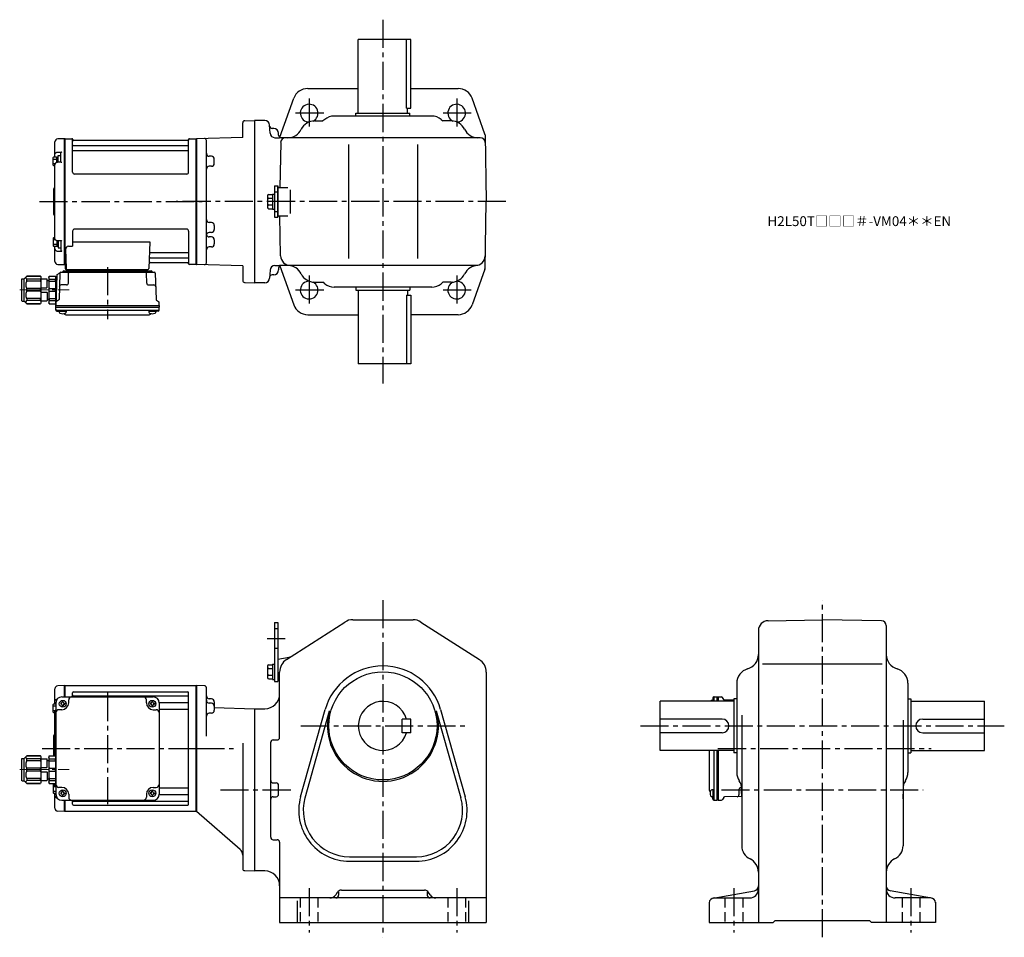
# Model space of a CAD drawing. Extents: x 173 to 1174, y 95 to 1028.
import ezdxf

# ---------------------------------------------------------------- set-up
doc = ezdxf.new("R2010")
doc.units = 0
doc.header["$LTSCALE"] = 3
doc.header["$MEASUREMENT"] = 0
for name, pattern in [('HIDDEN2', [4.7625, 3.175, -1.5875]), ('sekkei(A2)', [14.2875, 9.525, -1.5875, 1.5875, -1.5875]), ('一点鎖線', [13, 10, -1, 1, -1])]:
    doc.linetypes.add(name, pattern=pattern)
doc.layers.get('0').update_dxf_attribs({"linetype": 'CONTINUOUS'})
doc.layers.add('CENTER', color=3, linetype='sekkei(A2)')
doc.layers.add('HIDS', color=1, linetype='HIDDEN2')
doc.layers.add('TITLE', color=4, linetype='CONTINUOUS', plot=False)
doc.styles.get("Standard").update_dxf_attribs({"font": 'simplex.shx', "bigfont": 'extfont.shx'})

# ---------------------------------------------------------------- blocks, each defined once
blk = doc.blocks.new('C2BG1216キャプコン-GH用')
for p, q in [((0, 13.5), (0.3, 14.1)), ((0, -13.5), (0, 13.5)), ((6.7, 14.1), (0.3, 14.1)), ((6.7, 10.9), (0.3, 10.9)), ((0.3, 8.9), (0.3, 10.9)), ((7, 13.5), (6.7, 14.1)), ((6.7, 8.9), (6.7, 10.9)), ((7, -13.5), (7, 13.5)), ((9, 2.5), (9, 10.8)), ((15.3, 11.1), (9.3, 11.1)), ((15.3, 13.5), (15.6, 14.1)), ((15.3, 13.5), (15.3, -13.5)), ((29.6, 14.1), (15.6, 14.1)), ((15.6, 14.1), (15.6, 14)), ((15.6, 14), (29.6, 14)), ((15.6, 10.9), (29.6, 10.9)), ((15.6, 10.9), (15.6, 8.9)), ((32.3, 11.4), (29.6, 14.1)), ((29.6, 14), (29.6, 14.1)), ((29.6, 8.9), (29.6, 10.9)), ((32.3, -11.4), (32.3, 11.4)), ((34.2, 11.4), (32.3, 11.4)), ((34.7, -10.9), (34.7, 10.9)), ((6.7, 8.9), (0.3, 8.9)), ((0.3, -1.4), (0.3, 1.4)), ((6.7, 1.4), (0.3, 1.4)), ((6.7, -1.4), (6.7, 1.4)), ((9, 9.4), (7, 9.4)), ((15.3, 2.2), (9.3, 2.2)), ((15.6, 8.9), (29.6, 8.9)), ((15.6, -1.4), (15.6, 1.4)), ((15.6, 1.4), (29.6, 1.4)), ((29.6, -1.4), (29.6, 1.4)), ((6.7, -1.4), (0.3, -1.4)), ((6.7, -8.9), (0.3, -8.9)), ((0.3, -8.9), (0.3, -10.9)), ((6.7, -8.9), (6.7, -10.9)), ((9, -9.4), (7, -9.4)), ((9, -2.5), (9, -10.8)), ((15.3, -2.2), (9.3, -2.2)), ((15.6, -1.4), (29.6, -1.4)), ((15.6, -8.9), (29.6, -8.9)), ((15.6, -10.9), (15.6, -8.9)), ((29.6, -8.9), (29.6, -10.9)), ((0, -13.5), (0.3, -14.1)), ((6.7, -10.9), (0.3, -10.9)), ((6.7, -14.1), (0.3, -14.1)), ((7, -13.5), (6.7, -14.1)), ((15.3, -11.1), (9.3, -11.1)), ((15.3, -13.5), (15.6, -14.1)), ((15.6, -10.9), (29.6, -10.9)), ((15.6, -14), (29.6, -14)), ((15.6, -14.1), (15.6, -14)), ((29.6, -14.1), (15.6, -14.1)), ((32.3, -11.4), (29.6, -14.1)), ((29.6, -14), (29.6, -14.1)), ((34.2, -11.4), (32.3, -11.4))]:
    blk.add_line(p, q)
for centre, radius, start, end in [((3.8, 12.5), 3.83, 155.4551, 204.5449), ((3.2, 12.5), 3.83, 335.4551, 24.5449), ((9.3, 10.8), 0.3, 90, 180), ((19, 12.5), 3.67, 154.9182, 205.0818), ((27.9, 12.5), 2.32, 317.8582, 42.1418), ((34.2, 10.9), 0.5, 0, 90), ((20.6, 5.2), 20.6, 169.4713, 190.5287), ((-13.6, 5.2), 20.6, 349.4713, 10.5287), ((9.3, 2.5), 0.3, 180, 270), ((35.9, 5.2), 20.6, 169.4713, 190.5287), ((18.2, 5.2), 12.1, 341.8653, 18.1347), ((20.6, -5.2), 20.6, 169.4713, 190.5287), ((-13.6, -5.2), 20.6, 349.4713, 10.5287), ((9.3, -2.5), 0.3, 90, 180), ((35.9, -5.2), 20.6, 169.4713, 190.5287), ((18.2, -5.2), 12.1, 341.8653, 18.1347), ((3.8, -12.5), 3.83, 155.4551, 204.5449), ((3.2, -12.5), 3.83, 335.4551, 24.5449), ((9.3, -10.8), 0.3, 180, 270), ((19, -12.5), 3.67, 154.9182, 205.0818), ((27.9, -12.5), 2.32, 317.8582, 42.1418), ((34.2, -10.9), 0.5, 270, 0)]:
    blk.add_arc(centre, radius, start, end)
at = {"layer": 'CENTER', "linetype": '一点鎖線', "lineweight": 13}
blk.add_line((36.8, 0), (-13.6, 0), dxfattribs=at)
blk = doc.blocks.new('G304M1')
for p, q in [((-144, 48.2), (-144, 60.8)), ((-134.2, 64), (-141.1, 63.8)), ((-134, 63.8), (-134.2, 64)), ((-134.2, 52.5), (-134.2, 64)), ((-133.7, 64), (-134, 63.8)), ((-134, 52.5), (-134, 63.8)), ((-134, 63.8), (-134, 52.5)), ((-133.7, 64), (-0.3, 64)), ((-133.7, 52.5), (-133.7, 64)), ((-0.3, -64), (-0.3, 64)), ((-0.3, 64), (0, 63.8)), ((0, 63.8), (0, -63.8)), ((-137, 52.5), (-44, 52.5)), ((-126, 52.5), (-126, 56.5)), ((-125, 57.5), (-9, 57.5)), ((-125, 53.5), (-9, 53.5)), ((-8, -56.5), (-8, 56.5)), ((-144, 46.3), (-144, 48.2)), ((-143, 46.5), (-143, -46.5)), ((-137.5, 46), (-138.1, 46)), ((-138.1, 46), (-138.1, 45)), ((-137.5, 45), (-138.1, 45)), ((-136.5, 47), (-136.5, 47.6)), ((-136.5, 47.6), (-135.5, 47.6)), ((-136.5, 44), (-136.5, 43.4)), ((-136.5, 43.4), (-135.5, 43.4)), ((-135.5, 47), (-135.5, 47.6)), ((-135.5, 44), (-135.5, 43.4)), ((-134.5, 46), (-133.9, 46)), ((-134.5, 45), (-133.9, 45)), ((-133.9, 46), (-133.9, 45)), ((-130, 46.5), (-130, 49.5)), ((-51, 46.5), (-51, 49.5)), ((-46.5, 46), (-47.1, 46)), ((-47.1, 46), (-47.1, 45)), ((-46.5, 45), (-47.1, 45)), ((-45.5, 47), (-45.5, 47.6)), ((-45.5, 47.6), (-44.5, 47.6)), ((-45.5, 44), (-45.5, 43.4)), ((-45.5, 43.4), (-44.5, 43.4)), ((-44.5, 47), (-44.5, 47.6)), ((-44.5, 44), (-44.5, 43.4)), ((-43.5, 46), (-42.9, 46)), ((-43.5, 45), (-42.9, 45)), ((-42.9, 46), (-42.9, 45)), ((-38, 46.7), (-9, 46.7)), ((-38, 46.5), (-38, -46.5)), ((-144, -7.4), (-144, 37.6)), ((-137, 39.5), (-140, 39.5)), ((-44, 39.5), (-41, 39.5)), ((-38, 40), (-9, 40)), ((-145, 0), (-145, 13.1)), ((-144.6, 13.9), (-144.7, 13.8)), ((-145, -7.4), (-145, 0)), ((-143, -7), (-143, -36)), ((-144, -37.6), (-144, -35.6)), ((-137, -39.5), (-140, -39.5)), ((-44, -39.5), (-41, -39.5)), ((-38, -40), (-9, -40)), ((-144, -46.3), (-144, -45.4)), ((-144, -48.2), (-144, -46.3)), ((-144, -60.8), (-144, -48.2)), ((-137.5, -45), (-138.1, -45)), ((-138.1, -45), (-138.1, -46)), ((-137.5, -46), (-138.1, -46)), ((-136.5, -44), (-136.5, -43.4)), ((-136.5, -43.4), (-135.5, -43.4)), ((-136.5, -47), (-136.5, -47.6)), ((-136.5, -47.6), (-135.5, -47.6)), ((-135.5, -44), (-135.5, -43.4)), ((-135.5, -47), (-135.5, -47.6)), ((-134.5, -45), (-133.9, -45)), ((-134.5, -46), (-133.9, -46)), ((-133.9, -45), (-133.9, -46)), ((-130, -46.5), (-130, -49.5)), ((-51, -46.5), (-51, -49.5)), ((-46.5, -45), (-47.1, -45)), ((-47.1, -45), (-47.1, -46)), ((-46.5, -46), (-47.1, -46)), ((-45.5, -44), (-45.5, -43.4)), ((-45.5, -43.4), (-44.5, -43.4)), ((-45.5, -47), (-45.5, -47.6)), ((-45.5, -47.6), (-44.5, -47.6)), ((-44.5, -44), (-44.5, -43.4)), ((-44.5, -47), (-44.5, -47.6)), ((-43.5, -45), (-42.9, -45)), ((-43.5, -46), (-42.9, -46)), ((-42.9, -45), (-42.9, -46)), ((-38, -46.7), (-9, -46.7)), ((-137, -52.5), (-44, -52.5)), ((-134.2, -64), (-134.2, -52.5)), ((-134, -63.8), (-134, -52.5)), ((-134, -52.5), (-134, -63.8)), ((-133.7, -64), (-133.7, -52.5)), ((-126, -56.5), (-126, -52.5)), ((-125, -53.5), (-9, -53.5)), ((-125, -57.5), (-9, -57.5)), ((-134.2, -64), (-141.1, -63.8)), ((-134, -63.8), (-134.2, -64)), ((-133.7, -64), (-134, -63.8)), ((-0.3, -64), (-133.7, -64)), ((-0.3, -64), (0, -63.8))]:
    blk.add_line(p, q)
at = {"color": 2}
for p, q in [((-145.6, 37.1), (-145.6, 44.9)), ((-145.6, 43.3), (-143, 43.3)), ((-145.1, 45.4), (-143, 45.4)), ((-145.6, 38.7), (-143.6, 38.7)), ((-145.1, 36.6), (-144, 36.6)), ((-145.6, -37.1), (-145.6, -44.9)), ((-145.6, -38.7), (-143.6, -38.7)), ((-145.1, -36.6), (-144, -36.6)), ((-145.6, -43.3), (-143, -43.3)), ((-145.1, -45.4), (-143, -45.4))]:
    blk.add_line(p, q, dxfattribs=at)
at = {"color": 7, "linetype": 'Continuous', "lineweight": 25}
blk.add_line((-144, 45.4), (-144, 46.3), dxfattribs=at)
for centre in [(-136, 45.5), (-45, 45.5), (-136, -45.5), (-45, -45.5)]:
    blk.add_circle(centre, 3.5)
for centre, radius, start, end in [((-141, 60.8), 3, 91.5, 180), ((-137, 46.5), 6, 90, 180), ((-127, 49.5), 3, 90, 180), ((-125, 56.5), 1, 90, 180), ((-125, 54.5), 1, 180, 270), ((-54, 49.5), 3, 0, 90), ((-44, 46.5), 6, 0, 90), ((-9, 56.5), 1, 0, 90), ((-9, 54.5), 1, 270, 0), ((-137.5, 47), 1, 270, 0), ((-137.5, 44), 1, 0, 90), ((-137, 46.5), 7, 270, 0), ((-134.5, 47), 1, 180, 270), ((-134.5, 44), 1, 90, 180), ((-44, 46.5), 7, 180, 270), ((-46.5, 47), 1, 270, 0), ((-46.5, 44), 1, 0, 90), ((-43.5, 47), 1, 180, 270), ((-43.5, 44), 1, 90, 180), ((-9, 47.7), 1, 270, 0), ((-140, 36.5), 3, 90, 180), ((-41, 36.5), 3, 0, 90), ((-9, 39), 1, 0, 90), ((-144, 13.1), 1, 135, 180), ((-146, 15.3), 2, 315, 0), ((-140, -36.5), 3, 180, 270), ((-137, -46.5), 7, 0, 90), ((-44, -46.5), 7, 90, 180), ((-41, -36.5), 3, 270, 0), ((-9, -39), 1, 270, 0), ((-137, -46.5), 6, 180, 270), ((-137.5, -44), 1, 270, 0), ((-137.5, -47), 1, 0, 90), ((-134.5, -44), 1, 180, 270), ((-134.5, -47), 1, 90, 180), ((-127, -49.5), 3, 180, 270), ((-54, -49.5), 3, 270, 0), ((-46.5, -44), 1, 270, 0), ((-46.5, -47), 1, 0, 90), ((-43.5, -44), 1, 180, 270), ((-43.5, -47), 1, 90, 180), ((-44, -46.5), 6, 270, 0), ((-9, -47.7), 1, 0, 90), ((-125, -54.5), 1, 90, 180), ((-125, -56.5), 1, 180, 270), ((-9, -54.5), 1, 0, 90), ((-9, -56.5), 1, 270, 0), ((-141, -60.8), 3, 180, 268.5)]:
    blk.add_arc(centre, radius, start, end)
at = {"color": 2}
for centre, start, end in [((-145.1, 44.9), 90, 180), ((-145.1, 37.1), 180, 270), ((-145.1, -37.1), 90, 180), ((-145.1, -44.9), 180, 270)]:
    blk.add_arc(centre, 0.5, start, end, dxfattribs=at)
for points, knots in [([(-144, 48.2), (-144, 48.3), (-144, 48.4), (-143.9, 48.7), (-143.9, 48.9), (-143.7, 49.1), (-143.6, 49.3), (-143.4, 49.5), (-143.3, 49.6), (-143, 49.8), (-142.9, 49.9), (-142.6, 50.1), (-142.4, 50.1), (-142, 50.2), (-141.8, 50.3), (-141.6, 50.3)], [0, 0, 0, 0, 0.125, 0.125, 0.25, 0.25, 0.375, 0.375, 0.5, 0.5, 0.625, 0.625, 0.75, 0.75, 0.8829394, 0.8829394, 0.8829394, 0.8829394]), ([(-143, 39.4), (-143, 39.4), (-143.2, 39.2), (-143.5, 39), (-143.8, 38.6), (-143.9, 38.1), (-144, 37.8), (-144, 37.6), (-144, 37.6)], [0.4695251, 0.4695251, 0.4695251, 0.4695251, 0.4900258, 0.6236259, 0.7412528, 0.8555216, 0.9793286, 1, 1, 1, 1]), ([(-143, -39.4), (-143, -39.4), (-143.2, -39.2), (-143.5, -39), (-143.8, -38.6), (-143.9, -38.1), (-144, -37.8), (-144, -37.6), (-144, -37.6)], [0.4695251, 0.4695251, 0.4695251, 0.4695251, 0.4900258, 0.6236259, 0.7412528, 0.8555216, 0.9793286, 1, 1, 1, 1]), ([(-144, -48.2), (-144, -48.3), (-144, -48.4), (-143.9, -48.7), (-143.9, -48.9), (-143.7, -49.1), (-143.6, -49.3), (-143.4, -49.5), (-143.3, -49.6), (-143, -49.8), (-142.9, -49.9), (-142.6, -50.1), (-142.4, -50.1), (-142, -50.2), (-141.8, -50.3), (-141.6, -50.3)], [0, 0, 0, 0, 0.125, 0.125, 0.25, 0.25, 0.375, 0.375, 0.5, 0.5, 0.625, 0.625, 0.75, 0.75, 0.8829398, 0.8829398, 0.8829398, 0.8829398])]:
    blk.add_open_spline(points, degree=3, knots=knots)
at = {"layer": 'CENTER'}
for p, q in [((-90.5, 56.5), (-90.5, -56.5)), ((-90.5, 56.5), (-90.5, -56.5)), ((-157, 0), (9.7, 0)), ((-145, 0), (-134, 0))]:
    blk.add_line(p, q, dxfattribs=at)
at = {"xscale": -1}
blk.add_blockref('C2BG1216キャプコン-GH用', (-143, -21.5), dxfattribs=at)
blk = doc.blocks.new('A$C2704607B-上')
for p, q in [((-10, 48.2), (-10, 60.8)), ((-0.2, 64), (-7.1, 63.8)), ((0, 63.8), (-0.2, 64)), ((-0.2, 0), (-0.2, 64)), ((0, 63.8), (0, -0.3)), ((-7.1, 50.4), (-3, 50.5)), ((-10, 46.3), (-10, 48.2)), ((-4, 40), (-4, 49)), ((-10, -37.6), (-10, 37.6)), ((-3.8, 40), (-7.1, 40)), ((-11, 0), (-11, 13.1)), ((-10.6, 13.9), (-10.7, 13.8)), ((-11, -13.1), (-11, 0)), ((-0.2, -64), (-0.2, 0)), ((0, 0), (0, -63.8)), ((-10.7, -13.8), (-10.6, -13.9)), ((-3.8, -40), (-7.1, -40)), ((-4, -40), (-4, -49)), ((-10, -46.3), (-10, -45.4)), ((-10, -48.2), (-10, -46.3)), ((-10, -60.8), (-10, -48.2)), ((-7.1, -50.4), (-3, -50.5)), ((-7.1, -63.8), (-0.2, -64)), ((-0.2, -64), (0, -63.8))]:
    blk.add_line(p, q)
at = {"color": 2}
for p, q in [((-11.6, 37.1), (-11.6, 44.9)), ((-11.6, 43.3), (-8.1, 43.3)), ((-11.1, 45.4), (-8.6, 45.4)), ((-8.1, 45.3), (-6.8, 45.3)), ((-8.1, 39.8), (-8.1, 45.3)), ((-6.8, 40), (-6.8, 47)), ((-6.8, 47), (-4, 47)), ((-11.6, 38.7), (-9.6, 38.7)), ((-11.1, 36.6), (-10, 36.6)), ((-11.6, -37.1), (-11.6, -44.9)), ((-11.6, -38.7), (-9.6, -38.7)), ((-11.1, -36.6), (-10, -36.6)), ((-8.1, -39.8), (-8.1, -45.3)), ((-6.8, -40), (-6.8, -47)), ((-11.6, -43.3), (-8.1, -43.3)), ((-11.1, -45.4), (-8.6, -45.4)), ((-8.1, -45.3), (-6.8, -45.3)), ((-6.8, -47), (-4, -47))]:
    blk.add_line(p, q, dxfattribs=at)
at = {"color": 7, "linetype": 'Continuous', "lineweight": 25}
blk.add_line((-10, 45.4), (-10, 46.3), dxfattribs=at)
at = {"flags": 128}
for points in [[(-7.1, 50.4), (-6.1, 50.4), (-5.1, 50.4), (-4, 50.4), (-3, 50.5)], [(-7.1, -50.4), (-6.1, -50.4), (-5.1, -50.4), (-4, -50.4), (-3, -50.5)]]:
    blk.add_lwpolyline(points, dxfattribs=at)
for centre, radius, start, end in [((-7, 60.8), 3, 91.5, 180), ((-10, 13.1), 1, 135, 180), ((-12, 15.3), 2, 315, 0), ((-10, -13.1), 1, 180, 225), ((-12, -15.3), 2, 0, 45), ((-7, -60.8), 3, 180, 268.5)]:
    blk.add_arc(centre, radius, start, end)
at = {"color": 2}
for centre, start, end in [((-11.1, 44.9), 90, 180), ((-8.6, 44.9), 0, 90), ((-11.1, 37.1), 180, 270), ((-11.1, -37.1), 90, 180), ((-11.1, -44.9), 180, 270), ((-8.6, -44.9), 270, 0)]:
    blk.add_arc(centre, 0.5, start, end, dxfattribs=at)
for points, knots in [([(-10, 48.2), (-10, 48.3), (-10, 48.4), (-9.9, 48.7), (-9.9, 48.9), (-9.7, 49.1), (-9.6, 49.3), (-9.4, 49.5), (-9.3, 49.6), (-9, 49.8), (-8.9, 49.9), (-8.6, 50.1), (-8.4, 50.1), (-7.9, 50.3), (-7.5, 50.4), (-7.1, 50.4)], [0, 0, 0, 0, 0.125, 0.125, 0.25, 0.25, 0.375, 0.375, 0.5, 0.5, 0.625, 0.625, 0.75, 0.75, 1, 1, 1, 1]), ([(-4, 49), (-4, 49.2), (-4, 49.3), (-3.8, 49.6), (-3.8, 49.7), (-3.6, 50), (-3.5, 50.1), (-3.2, 50.3), (-3.1, 50.4), (-3, 50.5)], [0, 0, 0, 0, 0.25, 0.25, 0.5, 0.5, 0.75, 0.75, 1, 1, 1, 1]), ([(-7.1, 40), (-7.2, 40), (-7.5, 40), (-8.1, 39.8), (-8.6, 39.6), (-9.1, 39.3), (-9.5, 39), (-9.8, 38.6), (-9.9, 38.1), (-10, 37.8), (-10, 37.6), (-10, 37.6)], [0, 0, 0, 0, 0.091671, 0.222868, 0.355649, 0.490026, 0.623626, 0.741253, 0.855522, 0.979329, 1, 1, 1, 1]), ([(-3, 39.7), (-3, 39.7), (-3.1, 39.8), (-3.3, 39.9), (-3.6, 40), (-3.7, 40), (-3.8, 40)], [0, 0, 0, 0, 0.005368, 0.353478, 0.802448, 1, 1, 1, 1]), ([(-7.1, -40), (-7.2, -40), (-7.5, -40), (-8.1, -39.8), (-8.6, -39.6), (-9.1, -39.3), (-9.5, -39), (-9.8, -38.6), (-9.9, -38.1), (-10, -37.8), (-10, -37.6), (-10, -37.6)], [0, 0, 0, 0, 0.091671, 0.222868, 0.355649, 0.490026, 0.623626, 0.741253, 0.855522, 0.979329, 1, 1, 1, 1]), ([(-3, -39.7), (-3, -39.7), (-3.1, -39.8), (-3.3, -39.9), (-3.6, -40), (-3.7, -40), (-3.8, -40)], [0, 0, 0, 0, 0.005368, 0.353478, 0.802448, 1, 1, 1, 1]), ([(-10, -48.2), (-10, -48.3), (-10, -48.4), (-9.9, -48.7), (-9.9, -48.9), (-9.7, -49.1), (-9.6, -49.3), (-9.4, -49.5), (-9.3, -49.6), (-9, -49.8), (-8.9, -49.9), (-8.6, -50.1), (-8.4, -50.1), (-7.9, -50.3), (-7.5, -50.4), (-7.1, -50.4)], [0, 0, 0, 0, 0.125, 0.125, 0.25, 0.25, 0.375, 0.375, 0.5, 0.5, 0.625, 0.625, 0.75, 0.75, 1, 1, 1, 1]), ([(-4, -49), (-4, -49.2), (-4, -49.3), (-3.8, -49.6), (-3.8, -49.7), (-3.6, -50), (-3.5, -50.1), (-3.2, -50.3), (-3.1, -50.4), (-3, -50.5)], [0, 0, 0, 0, 0.25, 0.25, 0.5, 0.5, 0.75, 0.75, 1, 1, 1, 1])]:
    blk.add_open_spline(points, degree=3, knots=knots)
at = {"layer": 'CENTER'}
blk.add_line((-11, 0), (0, 0), dxfattribs=at)
blk = doc.blocks.new('C2BG1216キャプコン-F用')
for p, q in [((-0.8, 12.7), (0, 12.7)), ((0, 13.5), (0.3, 14.1)), ((0, -13.5), (0, 13.5)), ((6.7, 14.1), (0.3, 14.1)), ((6.7, 10.9), (0.3, 10.9)), ((0.3, 8.9), (0.3, 10.9)), ((7, 13.5), (6.7, 14.1)), ((6.7, 8.9), (6.7, 10.9)), ((7, -13.5), (7, 13.5)), ((9, 2.5), (9, 10.8)), ((15.3, 11.1), (9.3, 11.1)), ((15.3, 13.5), (15.6, 14.1)), ((15.3, 13.5), (15.3, -13.5)), ((29.6, 14.1), (15.6, 14.1)), ((15.6, 14.1), (15.6, 14)), ((15.6, 14), (29.6, 14)), ((15.6, 10.9), (29.6, 10.9)), ((15.6, 10.9), (15.6, 8.9)), ((32.3, 11.4), (29.6, 14.1)), ((29.6, 14), (29.6, 14.1)), ((29.6, 8.9), (29.6, 10.9)), ((32.3, -11.4), (32.3, 11.4)), ((34.2, 11.4), (32.3, 11.4)), ((34.7, -10.9), (34.7, 10.9)), ((6.7, 8.9), (0.3, 8.9)), ((0.3, -1.4), (0.3, 1.4)), ((6.7, 1.4), (0.3, 1.4)), ((6.7, -1.4), (6.7, 1.4)), ((9, 9.4), (7, 9.4)), ((15.3, 2.2), (9.3, 2.2)), ((15.6, 8.9), (29.6, 8.9)), ((15.6, -1.4), (15.6, 1.4)), ((15.6, 1.4), (29.6, 1.4)), ((29.6, -1.4), (29.6, 1.4)), ((6.7, -1.4), (0.3, -1.4)), ((6.7, -8.9), (0.3, -8.9)), ((0.3, -8.9), (0.3, -10.9)), ((6.7, -8.9), (6.7, -10.9)), ((9, -9.4), (7, -9.4)), ((9, -2.5), (9, -10.8)), ((15.3, -2.2), (9.3, -2.2)), ((15.6, -1.4), (29.6, -1.4)), ((15.6, -8.9), (29.6, -8.9)), ((15.6, -10.9), (15.6, -8.9)), ((29.6, -8.9), (29.6, -10.9)), ((0, -13.5), (0.3, -14.1)), ((6.7, -10.9), (0.3, -10.9)), ((6.7, -14.1), (0.3, -14.1)), ((7, -13.5), (6.7, -14.1)), ((15.3, -11.1), (9.3, -11.1)), ((15.3, -13.5), (15.6, -14.1)), ((15.6, -10.9), (29.6, -10.9)), ((15.6, -14), (29.6, -14)), ((15.6, -14.1), (15.6, -14)), ((29.6, -14.1), (15.6, -14.1)), ((32.3, -11.4), (29.6, -14.1)), ((29.6, -14), (29.6, -14.1)), ((34.2, -11.4), (32.3, -11.4))]:
    blk.add_line(p, q)
for centre, radius, start, end in [((3.8, 12.5), 3.83, 155.4551, 204.5449), ((3.2, 12.5), 3.83, 335.4551, 24.5449), ((9.3, 10.8), 0.3, 90, 180), ((19, 12.5), 3.67, 154.9182, 205.0818), ((27.9, 12.5), 2.32, 317.8582, 42.1418), ((34.2, 10.9), 0.5, 0, 90), ((20.6, 5.2), 20.6, 169.4713, 190.5287), ((-13.6, 5.2), 20.6, 349.4713, 10.5287), ((9.3, 2.5), 0.3, 180, 270), ((35.9, 5.2), 20.6, 169.4713, 190.5287), ((18.2, 5.2), 12.1, 341.8653, 18.1347), ((20.6, -5.2), 20.6, 169.4713, 190.5287), ((-13.6, -5.2), 20.6, 349.4713, 10.5287), ((9.3, -2.5), 0.3, 90, 180), ((35.9, -5.2), 20.6, 169.4713, 190.5287), ((18.2, -5.2), 12.1, 341.8653, 18.1347), ((3.8, -12.5), 3.83, 155.4551, 204.5449), ((3.2, -12.5), 3.83, 335.4551, 24.5449), ((9.3, -10.8), 0.3, 180, 270), ((19, -12.5), 3.67, 154.9182, 205.0818), ((27.9, -12.5), 2.32, 317.8582, 42.1418), ((34.2, -10.9), 0.5, 270, 0)]:
    blk.add_arc(centre, radius, start, end)
at = {"layer": 'CENTER', "linetype": '一点鎖線', "lineweight": 13}
blk.add_line((36.8, 0), (-13.6, 0), dxfattribs=at)
blk = doc.blocks.new('C2BG1216キャプコン-F_ABOX用')
blk.add_blockref('C2BG1216キャプコン-F用', (0, 0))
blk = doc.blocks.new('G304M2')
for p, q in [((-133.7, 64), (-134, 63.8)), ((-134, -63.8), (-134, 63.8)), ((-133.7, -64), (-133.7, 64)), ((-133.7, 64), (-126.8, 64)), ((-126, 30), (-126, 63.3)), ((-125.9, 63.2), (-125.7, 62.4)), ((-8.8, 62), (-125.2, 62)), ((-8.1, 63.2), (-8.3, 62.4)), ((-8, 30), (-8, 63.3)), ((-7.2, 64), (-0.3, 64)), ((-0.3, -64), (-0.3, 64)), ((-0.3, 64), (0, 63.8)), ((0, 63.8), (0, -63.8)), ((-125.5, 57.2), (-8.5, 57.2)), ((-125.5, 51.9), (-8.5, 51.9)), ((-10, 28), (-124, 28)), ((-126, -30), (-126, -45.4)), ((-10, -28), (-124, -28)), ((-8, -30), (-8, -63.3)), ((-133.2, -48.5), (-132.5, -68)), ((-130.2, -45.4), (-126, -45.4)), ((-126, -40.8), (-47.5, -40.8)), ((-47.5, -40.8), (-48.5, -68)), ((-47.1, -57.2), (-8.5, -57.2)), ((-46.9, -51.9), (-8.5, -51.9)), ((-133.7, -64), (-134, -63.8)), ((-132.7, -64), (-133.7, -64)), ((-133.5, -64), (-133.5, -68)), ((-132.5, -69), (-49.5, -69)), ((-130.6, -69), (-121.4, -69)), ((-130.3, -69), (-130.3, -70)), ((-121.7, -69), (-121.7, -70)), ((-59.6, -69), (-50.4, -69)), ((-59.3, -69), (-59.3, -70)), ((-50.7, -69), (-50.7, -70)), ((-47.3, -62), (-8.8, -62)), ((-8.1, -63.2), (-8.3, -62.4)), ((-0.5, -64), (-7.2, -64)), ((-0.5, -64), (-0.3, -64)), ((-0.3, -64), (0, -63.8)), ((-142.2, -74.9), (-143, -105.8)), ((-141.7, -74), (-139.4, -72.7)), ((-139.1, -72.8), (-139.8, -99.5)), ((-138.1, -71.8), (-42.9, -71.8)), ((-135, -70.5), (-46, -70.5)), ((-49.5, -70.5), (-131.5, -70.5)), ((-130.3, -82.9), (-130.1, -72.8)), ((-120.5, -70.5), (-120.5, -71.8)), ((-118.5, -70.5), (-118.5, -71.8)), ((-62.5, -70.5), (-62.5, -71.8)), ((-60.5, -70.5), (-60.5, -71.8)), ((-50.7, -82.9), (-50.9, -72.8)), ((-41.9, -72.8), (-41.2, -99.5)), ((-132.3, -84.8), (-137.5, -84.8)), ((-48.7, -84.8), (-43.5, -84.8)), ((-143, -105.8), (-142.9, -102.4)), ((-143, -105.8), (-38, -105.8)), ((-143, -107.3), (-143, -105.8)), ((-143, -107.3), (-38, -107.3)), ((-142.9, -110.4), (-143, -107.3)), ((-140.3, -100.3), (-142.4, -101.5)), ((-40.7, -100.3), (-38.6, -101.5)), ((-38, -105.8), (-38.1, -102.4)), ((-38.1, -110.4), (-38, -107.3)), ((-38, -105.8), (-38, -107.3)), ((-142, -110.4), (-39, -110.4)), ((-141.9, -111.4), (-139.5, -111.4)), ((-139.5, -110.4), (-139.5, -112.4)), ((-139.5, -111.4), (-132.5, -111.4)), ((-132.5, -110.4), (-132.5, -112.4)), ((-132.1, -115.2), (-48.9, -115.2)), ((-48.5, -110.4), (-48.5, -112.4)), ((-48.5, -111.4), (-41.5, -111.4)), ((-41.5, -110.4), (-41.5, -112.4)), ((-39.1, -111.4), (-41.5, -111.4))]:
    blk.add_line(p, q)
for centre, radius, start, end in [((-126.8, 63), 1, 10, 90), ((-125.2, 62.5), 0.5, 190, 270), ((-8.8, 62.5), 0.5, 270, 350), ((-7.2, 63), 1, 90, 170), ((-125.5, 57.7), 0.5, 180, 270), ((-125.5, 51.4), 0.5, 90, 180), ((-8.5, 57.7), 0.5, 270, 360), ((-8.5, 51.4), 0.5, 360, 90), ((-124, 30), 2, 180, 270), ((-10, 30), 2, 270, 360), ((-124, -30), 2, 90, 180), ((-10, -30), 2, 0, 90), ((-130.2, -48.4), 3, 90, 182), ((-47.1, -58.2), 1, 90, 178), ((-46.9, -50.9), 1, 178, 270), ((-8.5, -51.4), 0.5, 270, 0), ((-8.5, -57.7), 0.5, 0, 90), ((-132.5, -68), 1, 180, 270), ((-131.5, -68), 1, 182, 270), ((-130.8, -70), 0.5, 270, 358.5), ((-121.2, -70), 0.5, 181.5, 270), ((-59.8, -70), 0.5, 270, 358.5), ((-50.2, -70), 0.5, 181.5, 270), ((-49.5, -68), 1, 270, 358), ((-47.3, -63), 1, 90, 178), ((-8.8, -62.5), 0.5, 10, 90), ((-7.2, -63), 1, 190, 270), ((-141.2, -74.9), 1, 120, 178.5), ((-139.9, -71.8), 1, 300, 318.7448), ((-138.1, -72.8), 1, 90, 178.5), ((-139.9, -71.8), 1, 318.6911, 330.64), ((-136.9, -70.8), 1, 270, 339.5127), ((-135, -71.5), 1, 90, 159.5127), ((-129.1, -72.8), 1, 90, 178.5), ((-51.9, -72.8), 1, 1.5, 90), ((-46, -71.5), 1, 20.4873, 90), ((-44.1, -70.8), 1, 200.4873, 270), ((-42.9, -72.8), 1, 1.5, 90), ((-137.5, -86.8), 2, 90, 178.5), ((-132.3, -82.8), 2, 270, 358.5), ((-48.7, -82.8), 2, 181.5, 270), ((-43.5, -86.8), 2, 1.5, 90), ((-140.8, -99.5), 1, 300, 358.5), ((-40.2, -99.5), 1, 181.5, 240), ((-142, -109.4), 1, 181.3299, 270), ((-141.9, -102.4), 1, 120, 178.5), ((-39, -109.4), 1, 270, 358.6701), ((-39.1, -102.4), 1, 1.5, 60), ((-141.9, -110.4), 1, 181.5, 270), ((-138.2, -112.4), 1.3, 180, 253.3984), ((-136, -105), 9, 253.3985, 286.601), ((-132.1, -112.2), 3, 214.1894, 270), ((-133.8, -112.4), 1.3, 286.6009, 0), ((-48.9, -112.2), 3, 270, 325.8106), ((-47.2, -112.4), 1.3, 180, 253.3984), ((-45, -105), 9, 253.3985, 286.601), ((-42.8, -112.4), 1.3, 286.6009, 0), ((-39.1, -110.4), 1, 270, 358.5)]:
    blk.add_arc(centre, radius, start, end)
at = {"layer": 'CENTER'}
for p, q in [((-159.7, 0), (5.6, 0)), ((-145, 0), (-134, 0)), ((-90.5, -66.7), (-90.5, -119.4))]:
    blk.add_line(p, q, dxfattribs=at)
blk.add_blockref('A$C2704607B-上', (-134, 0))
at = {"xscale": -1, "rotation": 360}
blk.add_blockref('C2BG1216キャプコン-F_ABOX用', (-143, -89.8), dxfattribs=at)

msp = doc.modelspace()

# ---------------------------------------------------------------- linework, layer by layer
for p, q in [((517.2, 933.2), (517.2, 1008.2)), ((570.7, 1008.2), (517.2, 1008.2)), ((566.2, 938.2), (566.2, 1008.2)), ((570.7, 938.2), (570.7, 1008.2)), ((465.7, 958.2), (517.2, 958.2)), ((570.7, 958.2), (618.7, 958.2)), ((437.3, 908.6), (451.6, 948.3)), ((645.9, 911.9), (632.8, 948.3)), ((514.7, 930.2), (514.7, 933.2)), ((514.7, 933.2), (569.7, 933.2)), ((566.2, 938.2), (570.7, 938.2)), ((567.2, 933.2), (567.2, 938.2)), ((569.7, 930.2), (569.7, 933.2)), ((399.7, 908.4), (399.7, 923.4)), ((401.6, 925.4), (411.7, 925.7)), ((422, 925.7), (411.7, 925.7)), ((411.7, 925.7), (411.7, 760.7)), ((472.7, 925.2), (481.2, 925.2)), ((483, 926.7), (481.2, 925.2)), ((591.8, 930.2), (492.6, 930.2)), ((601.4, 926.7), (603.2, 925.2)), ((611.7, 925.2), (603.2, 925.2)), ((427.4, 912.9), (426.9, 921)), ((431.2, 917.7), (429.5, 917.7)), ((436.2, 910.7), (436.2, 912.7)), ((646, 911.1), (647.2, 843.2)), ((399.7, 908.4), (352.7, 907.2)), ((352.7, 907), (352.7, 779.4)), ((352.7, 907), (352.7, 779.4)), ((362.7, 781), (362.7, 905.4)), ((432.4, 908.2), (437.2, 908.2)), ((641.2, 908.2), (437.2, 908.2)), ((438.3, 903.3), (437.5, 857.7)), ((507.2, 901.2), (507.2, 785.2)), ((577.2, 901.2), (577.2, 785.2)), ((362.7, 889.4), (362.7, 889.4)), ((367.8, 889.3), (365.6, 889.3)), ((370.7, 882.1), (370.7, 886.3)), ((362.7, 879), (362.7, 879)), ((367.8, 879.1), (365.6, 879.1)), ((432, 859.2), (432, 827.2)), ((432, 859.2), (435.2, 859.2)), ((435.2, 859.2), (435.2, 827.2)), ((435.2, 828.2), (435.2, 858.2)), ((435.2, 857.7), (435.2, 828.7)), ((435.2, 857.7), (445.6, 857.7)), ((448.1, 831.2), (448.1, 855.2)), ((424.7, 848.9), (424.7, 837.5)), ((426.2, 850.4), (430, 850.4)), ((426.2, 846.6), (430, 846.6)), ((430, 850.9), (430, 835.5)), ((430, 850.9), (432, 850.9)), ((646, 775.3), (647.2, 843.2)), ((426.2, 839.8), (430, 839.8)), ((426.2, 836), (430, 836)), ((430, 835.5), (432, 835.5)), ((362.7, 822.2), (362.7, 822.2)), ((367.8, 822), (365.6, 822.1)), ((432, 827.2), (435.2, 827.2)), ((435.2, 828.7), (445.6, 828.7)), ((438.2, 788), (437.5, 828.7)), ((362.7, 811.7), (362.7, 811.7)), ((367.8, 811.9), (365.6, 811.8)), ((370.7, 819), (370.7, 814.9)), ((362.7, 807.4), (362.7, 807.4)), ((367.8, 807.3), (365.6, 807.3)), ((370.7, 804.3), (370.7, 800.1)), ((362.7, 797), (362.7, 797)), ((367.8, 797.1), (365.6, 797.1)), ((399.7, 778), (352.7, 779.2)), ((399.7, 778), (399.7, 763)), ((427.4, 773.5), (426.9, 765.4)), ((432.4, 778.2), (437.2, 778.2)), ((436.2, 775.7), (436.2, 773.7)), ((636.2, 778.2), (437.2, 778.2)), ((437.3, 777.8), (451.6, 738.1)), ((645.9, 774.5), (632.8, 738.1)), ((401.6, 761), (411.7, 760.7)), ((431.2, 768.7), (429.5, 768.7)), ((472.7, 761.2), (481.2, 761.2)), ((483, 759.7), (481.2, 761.2)), ((601.4, 759.7), (603.2, 761.2)), ((611.7, 761.2), (603.2, 761.2)), ((422, 760.7), (411.7, 760.7)), ((591.8, 756.2), (492.6, 756.2)), ((514.7, 756.2), (514.7, 753.2)), ((514.7, 753.2), (569.7, 753.2)), ((517.2, 753.2), (517.2, 678.2)), ((567.2, 753.2), (567.2, 748.2)), ((569.7, 756.2), (569.7, 753.2)), ((566.2, 748.2), (570.7, 748.2)), ((566.2, 748.2), (566.2, 678.2)), ((570.7, 748.2), (570.7, 678.2)), ((465.7, 728.2), (517.2, 728.2)), ((618.7, 728.2), (570.7, 728.2)), ((570.7, 678.2), (517.2, 678.2)), ((432, 415), (432, 355)), ((432, 415), (435.2, 415)), ((435.2, 415), (435.2, 355)), ((444.1, 377.4), (503.5, 415.6)), ((511.6, 418), (572.8, 418)), ((580.9, 415.6), (640.3, 377.4)), ((933.8, 417), (989, 418)), ((1049.1, 417), (989, 418)), ((1054, 412), (1054, 110)), ((924, 407), (924, 110)), ((424.7, 370.7), (424.7, 359.3)), ((426.2, 372.2), (430, 372.2)), ((430, 372.7), (430, 357.3)), ((430, 372.7), (432, 372.7)), ((435.2, 378), (446.8, 379.8)), ((435.2, 378), (435.2, 357)), ((435.2, 378), (435.2, 357)), ((928.1, 373), (1049.9, 373)), ((426.2, 368.4), (430, 368.4)), ((426.2, 361.6), (430, 361.6)), ((437.2, 298.3), (437.2, 364.8)), ((647.2, 364.8), (647.2, 110)), ((360.8, 350.8), (352.7, 351)), ((352.7, 350.8), (352.7, 223.2)), ((352.7, 350.8), (352.7, 223.2)), ((352.7, 350.8), (352.7, 223.2)), ((426.2, 357.8), (430, 357.8)), ((430, 357.3), (432, 357.3)), ((432, 355), (435.2, 355)), ((435.2, 357), (437.2, 356)), ((902, 353.5), (902, 262.6)), ((1076, 353.5), (1076, 262.6)), ((362.7, 299.6), (362.7, 348.8)), ((367.8, 337.5), (365.6, 337.6)), ((367.8, 333.1), (365.6, 333.1)), ((370.7, 334.5), (370.7, 325.9)), ((899, 335), (824, 335)), ((824, 285), (824, 335)), ((878.6, 336), (876.6, 336)), ((877.6, 338.4), (877.6, 336)), ((877.6, 336), (877.6, 335)), ((878.6, 339.4), (881.7, 339.5)), ((878.6, 338.5), (878.6, 335)), ((881.7, 339.5), (883.2, 339.5)), ((881.7, 339.5), (881.7, 335)), ((883.2, 339.5), (886.6, 339.4)), ((883.2, 339.5), (883.2, 335)), ((888.7, 336.8), (887.5, 338.9)), ((899, 336.1), (889.5, 336.3)), ((902, 337.5), (899, 337.5)), ((899, 337.5), (899, 282.5)), ((1076, 337.5), (1079, 337.5)), ((1079, 337.5), (1079, 282.5)), ((1079, 335), (1154, 335)), ((1154, 285), (1154, 335)), ((367.8, 322.9), (365.6, 322.9)), ((370.7, 328.6), (411.7, 327.5)), ((411.7, 327.5), (422.2, 327.5)), ((411.7, 327.5), (411.7, 162.5)), ((458.5, 238), (483.5, 326.6)), ((463, 236.8), (488, 325.3)), ((596.4, 325.3), (621.4, 236.8)), ((600.9, 326.6), (625.9, 238)), ((907, 320.9), (907, 188.2)), ((561.7, 303), (561.7, 317)), ((570.7, 317), (561.7, 317)), ((570.7, 303), (570.7, 317)), ((887, 317), (824, 317)), ((1071, 315.8), (1071, 188.2)), ((1091, 317), (1154, 317)), ((570.7, 303), (561.7, 303)), ((887, 303), (824, 303)), ((1091, 303), (1154, 303)), ((399.7, 292.6), (399.7, 164.8)), ((428.2, 196.7), (428.2, 293.3)), ((430.7, 295.8), (434.7, 295.8)), ((899, 285), (824, 285)), ((873.8, 285), (873.8, 245.4)), ((878.6, 285), (878.6, 235.5)), ((881.7, 285), (881.7, 234.5)), ((883.2, 285), (883.2, 234.5)), ((902, 282.5), (899, 282.5)), ((1076, 282.5), (1079, 282.5)), ((1079, 285), (1154, 285)), ((430.7, 252), (433.7, 252)), ((436.2, 240.5), (436.2, 249.5)), ((878.6, 245), (876.6, 245)), ((877.6, 245), (877.6, 238)), ((904.2, 245.2), (904.2, 240)), ((906.1, 247.2), (906.5, 247.2)), ((430.7, 238), (433.7, 238)), ((878.6, 238), (876.6, 238)), ((877.6, 235.6), (877.6, 238)), ((878.6, 234.6), (881.7, 234.5)), ((883.2, 234.5), (881.7, 234.5)), ((883.2, 234.5), (886.6, 234.6)), ((888.7, 237.2), (887.5, 235.1)), ((906.8, 238.1), (889.5, 237.7)), ((397, 184.4), (352.7, 223)), ((430.7, 194.2), (434.7, 194.2)), ((437.2, 191.7), (437.2, 110)), ((508.2, 177), (576.2, 177)), ((508.2, 172.4), (576.2, 172.4)), ((401.6, 162.8), (411.7, 162.5)), ((422.2, 162.5), (411.7, 162.5)), ((495.7, 140.6), (494.3, 138.3)), ((497.2, 141), (497.2, 138)), ((500, 143), (584.4, 143)), ((587.2, 141), (587.2, 138)), ((590.1, 138.3), (588.7, 140.6)), ((878.1, 134.9), (919.9, 142.3)), ((1099.9, 134.9), (1058.1, 142.3)), ((647.2, 135), (437.2, 135)), ((455.2, 110), (455.2, 132.1)), ((629.2, 132.1), (629.2, 110)), ((879, 135), (915, 135)), ((1099, 135), (1063, 135)), ((1104, 130.7), (1104, 110)), ((874, 130), (874, 110)), ((939, 110), (941, 112)), ((941, 112), (1037, 112)), ((1039, 110), (1037, 112)), ((437.2, 110), (647.2, 110)), ((874, 110), (939, 110)), ((1104, 110), (1039, 110))]:
    msp.add_line(p, q)
msp.add_circle((542.2, 310), 55)
for centre, radius, start, end in [((465.7, 943.2), 15, 90, 160.2011), ((618.7, 943.2), 15, 19.7989, 90), ((467.2, 933.2), 9, 296.2367, 270.4464), ((617.2, 933.2), 9, 269.5536, 243.7634), ((401.7, 923.4), 2, 91.5001, 180), ((422, 920.7), 5, 3, 90), ((472.7, 910.2), 15, 90, 154.3207), ((492.6, 915.2), 15, 90, 129.8056), ((591.8, 915.2), 15, 50.1944, 90), ((611.7, 910.2), 15, 25.6793, 90), ((429.5, 920.2), 2.5, 183, 270), ((432.4, 913.2), 5, 183, 270), ((431.2, 912.7), 5, 0, 90), ((445.6, 923.2), 15, 270, 334.3207), ((638.8, 923.2), 15, 205.6793, 270), ((643.5, 911.1), 2.5, 1, 19.7987), ((360.7, 905.4), 2, 0, 91.5004), ((438.7, 910.7), 2.5, 180, 270), ((443.2, 903.2), 5, 90, 179), ((641.2, 903.2), 5, 1, 90), ((365.7, 892.3), 3, 180.0097, 268.5), ((367.7, 886.3), 3, 0, 88.5), ((367.7, 882.1), 3, 271.5, 0), ((365.7, 876.1), 3, 91.5, 180), ((426.2, 848.9), 1.5, 90, 180), ((426.2, 848.1), 1.5, 180, 270), ((426.2, 845.1), 1.5, 90, 180), ((426.2, 841.3), 1.5, 180, 270), ((426.2, 838.3), 1.5, 90, 180), ((426.2, 837.5), 1.5, 180, 270), ((365.7, 825.1), 3, 180, 268.5), ((367.7, 819), 3, 0, 88.5), ((365.7, 808.8), 3, 91.5, 179.9946), ((367.7, 814.9), 3, 271.5, 0), ((365.7, 810.3), 3, 194.508, 268.5), ((367.7, 804.3), 3, 0, 88.5), ((365.7, 794.1), 3, 91.5, 179.9896), ((367.7, 800.1), 3, 271.5, 0), ((360.7, 781), 2, 268.5, 0), ((448.2, 788.2), 10, 181, 270), ((636.2, 788.2), 10, 270, 359), ((432.4, 773.2), 5, 90, 177), ((431.2, 773.7), 5, 270, 0), ((438.7, 775.7), 2.5, 90, 180), ((445.6, 763.2), 15, 25.6793, 90), ((638.8, 763.2), 15, 90, 154.3207), ((643.5, 775.3), 2.5, 340.2012, 359), ((401.7, 763), 2, 180, 268.4999), ((422, 765.7), 5, 270, 357), ((429.5, 766.2), 2.5, 90, 177), ((467.2, 753.2), 9, 89.5536, 63.7633), ((472.7, 776.2), 15, 205.6793, 270), ((617.2, 753.2), 9, 116.2366, 90.4464), ((611.7, 776.2), 15, 270, 334.3207), ((492.6, 771.2), 15, 230.1944, 270), ((591.8, 771.2), 15, 270, 309.8056), ((465.7, 743.2), 15, 199.7989, 270), ((618.7, 743.2), 15, 270, 340.2011), ((511.6, 403), 15, 90, 122.7355), ((572.8, 403), 15, 57.2649, 90), ((934, 407), 10, 91.0006, 180), ((1049, 412), 5, 0, 89.0004), ((445.9, 385.7), 6, 278.8204, 302.7352), ((909, 382.5), 15, 285.2552, 0), ((1069, 382.5), 15, 180, 254.5339), ((426.2, 370.7), 1.5, 90, 180), ((452.2, 364.8), 15, 122.7356, 180), ((542.2, 310), 61, 15.7622, 164.2379), ((632.2, 364.8), 15, 0, 57.2649), ((426.2, 369.9), 1.5, 180, 270), ((426.2, 366.9), 1.5, 90, 180), ((426.2, 363.1), 1.5, 180, 270), ((426.2, 360.1), 1.5, 90, 180), ((917, 353.5), 15, 105.2552, 180), ((1061, 353.5), 15, 0, 74.7448), ((360.7, 348.8), 2, 0, 88.5003), ((426.2, 359.3), 1.5, 180, 270), ((365.7, 340.6), 3, 180, 268.5), ((422.2, 342.5), 15, 270, 0), ((365.7, 336.1), 3, 180, 268.5), ((367.7, 334.5), 3, 0, 88.5), ((367.7, 330.1), 3, 0, 88.5), ((542.2, 310), 25, 16.2602, 343.7398), ((876.6, 334.7), 1.3, 90, 163.3984), ((884, 332.5), 9, 163.3985, 163.7682), ((878.6, 338.4), 1, 91.5, 180), ((879.6, 338.5), 1, 91.3299, 180), ((886.6, 338.4), 1, 30, 88.5), ((889.5, 337.3), 1, 210, 268.5), ((365.7, 319.9), 3, 91.5, 180), ((367.7, 325.9), 3, 271.5, 0), ((542.2, 310), 56.4, 164.2379, 15.7622), ((887, 310), 7, 270, 90), ((1091, 310), 7, 90, 270), ((430.7, 293.3), 2.5, 90, 180), ((434.7, 298.3), 2.5, 270, 0), ((917, 262.6), 15, 180, 213.5573), ((1061, 262.6), 15, 326.7492, 0), ((430.7, 254.5), 2.5, 180, 270), ((433.7, 249.5), 2.5, 0, 90), ((892, 246), 15, 0, 33.5573), ((1086, 246), 15, 146.4427, 180), ((433.7, 240.5), 2.5, 270, 0), ((876.8, 245.4), 3, 180, 235.8106), ((884, 241.5), 9, 163.3985, 196.601), ((876.6, 243.7), 1.3, 90, 163.3984), ((906.2, 245.2), 2, 91.5, 180), ((989, 245), 82.5, 176.9469, 186.3112), ((989, 245), 82.5, 353.6888, 3.0532), ((430.7, 235.5), 2.5, 90, 180), ((508.2, 224), 51.6, 164.2379, 270), ((508.2, 224), 47, 164.2379, 270), ((576.2, 224), 51.6, 270, 15.7622), ((576.2, 224), 47, 270, 15.7622), ((876.6, 239.3), 1.3, 196.6009, 270), ((878.6, 235.6), 1, 180, 268.5), ((879.6, 235.5), 1, 180, 268.6701), ((886.6, 235.6), 1, 271.5, 330), ((889.5, 236.7), 1, 91.5, 150), ((902.2, 240), 2, 271.5, 0), ((430.7, 196.7), 2.5, 180, 270), ((434.7, 191.7), 2.5, 0, 90), ((391.7, 178.4), 8, 0, 48.9005), ((922, 188.2), 15, 180, 244.3206), ((1056, 188.2), 15, 295.6794, 0), ((909, 161.2), 15, 359.9986, 64.3206), ((1069, 161.2), 15, 115.6794, 180), ((401.7, 164.8), 2, 180, 268.5008), ((422.2, 147.5), 15, 0, 90), ((500, 138), 5, 90, 147.9948), ((584.4, 138), 5, 32.0054, 90), ((915, 144), 9, 270, 0), ((919, 147.2), 5, 279.9858, 0), ((1059, 147.2), 5, 180, 260.0146), ((1063, 144), 9, 180, 270), ((488.3, 142), 7, 270, 327.9947), ((494.2, 138), 3, 270, 0), ((590.2, 138), 3, 180, 270), ((596.1, 142), 7, 212.0052, 270), ((879, 130), 5, 90, 180), ((1099, 130), 5, 0, 90)]:
    msp.add_arc(centre, radius, start, end)
at = {"layer": 'CENTER'}
for p, q in [((542.2, 1028.2), (542.2, 658.2)), ((467.2, 948), (467.2, 918.4)), ((617.2, 948), (617.2, 918.4)), ((482, 933.2), (452.4, 933.2)), ((632, 933.2), (602.4, 933.2)), ((667.2, 843.2), (331.9, 843.2)), ((467.2, 768), (467.2, 738.4)), ((617.2, 768), (617.2, 738.4)), ((482, 753.2), (452.4, 753.2)), ((632, 753.2), (602.4, 753.2)), ((542.2, 438), (542.2, 95)), ((989, 95), (989, 438)), ((424.6, 399), (442.7, 399)), ((458.8, 310), (625.6, 310)), ((804, 310), (1174, 310)), ((352.7, 287), (390.3, 287)), ((882.8, 287), (1099.5, 287)), ((377, 245), (449.9, 245)), ((886.5, 245), (1091.5, 245)), ((467.2, 145), (467.2, 100)), ((617.2, 145), (617.2, 100)), ((899, 145), (899, 100)), ((1079, 145), (1079, 100))]:
    msp.add_line(p, q, dxfattribs=at)
at = {"layer": 'HIDS'}
for p, q in [((432, 853.2), (435.2, 853.2)), ((432, 833.2), (435.2, 833.2)), ((432, 409), (435.2, 409)), ((432, 389), (435.2, 389)), ((458.2, 135), (458.2, 110)), ((476.2, 135), (476.2, 110)), ((608.2, 135), (608.2, 110)), ((626.2, 135), (626.2, 110)), ((890, 135), (890, 110)), ((908, 135), (908, 110)), ((1070, 135), (1070, 110)), ((1088, 135), (1088, 110))]:
    msp.add_line(p, q, dxfattribs=at)

# ---------------------------------------------------------------- block references
for name, p in [('G304M2', (352.7, 843.2)), ('G304M1', (352.7, 287))]:
    msp.add_blockref(name, p)

# ---------------------------------------------------------------- texts
at = {"layer": 'TITLE'}
msp.add_text('H2L50T□□□＃-VM04＊＊EN', height=10, dxfattribs=at).set_placement((933.2, 818.3))

doc.saveas('drawing.dxf')
